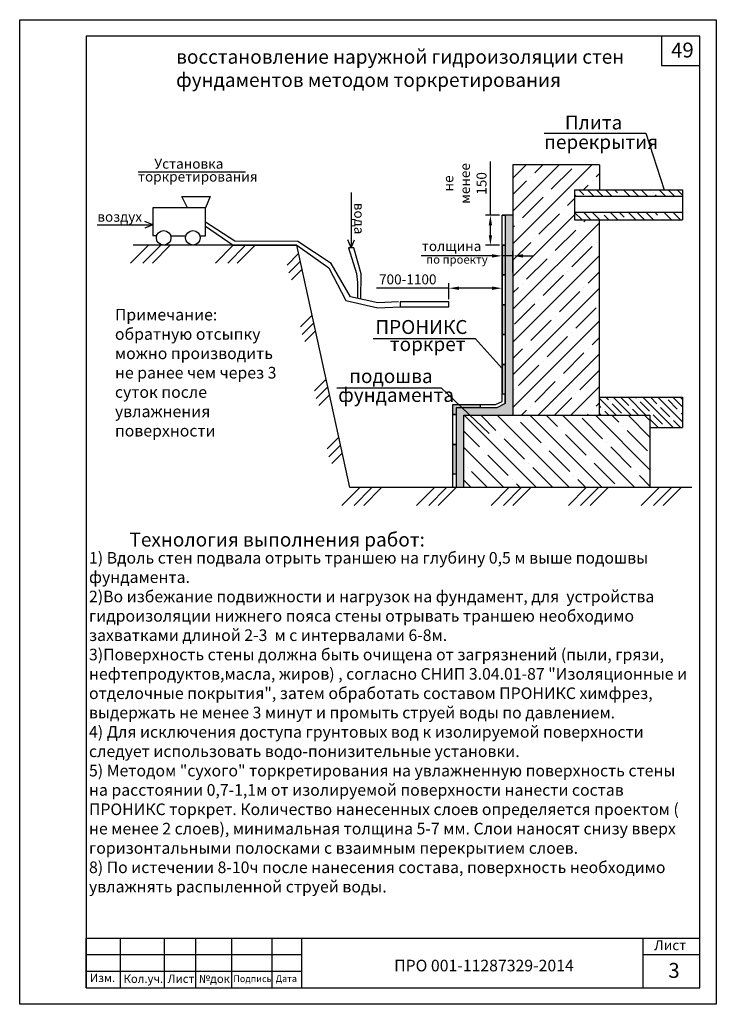
# Model space of a CAD drawing. Units: millimetres. Extents: x 349190 to 1092886, y -271530 to -9735.
# Drawn here: x 702370 to 723370, y -103990 to -74290 of the extents above; entities that cross this region are included whole.
import ezdxf

# ---------------------------------------------------------------- set-up
doc = ezdxf.new("R2010")
doc.units = ezdxf.units.MM
doc.styles.get("Standard").update_dxf_attribs({"font": 'arial.ttf'})
doc.styles.add('стиль2', font='times.ttf', dxfattribs={"height": 200})
doc.dimstyles.new('Копия(2) ISO-25', dxfattribs={"dimscale": 120, "dimtxt": 2.5, "dimasz": 2.5, "dimexe": 1.25, "dimexo": 0.625, "dimtad": 1, "dimtxsty": 'Standard', "dimcen": 2.5, "dimadec": 0, "dimazin": 0, "dimtfac": 1, "dimtmove": 0, "dimatfit": 3, "dimfxl": 1, "dimarcsym": 0})

# ---------------------------------------------------------------- blocks, each defined once
blk = doc.blocks.new('*D117')
at = {"color": 0, "lineweight": -2, "transparency": 16777216}
for p, q in [((716910, -81915), (716910, -81264)), ((717240, -81915), (717240, -81264)), ((716610, -81414), (714473, -81414)), ((717240, -81414), (716910, -81414)), ((717540, -81414), (717840, -81414))]:
    blk.add_line(p, q, dxfattribs=at)
at = {"color": 0, "transparency": 16777216}
for points in [[(716610, -81364), (716610, -81464), (716910, -81414)], [(717540, -81364), (717540, -81464), (717240, -81414)]]:
    blk.add_solid(points, dxfattribs=at)
at = {"layer": 'Defpoints', "color": 0, "transparency": 16777216}
for p in [(716910, -81414), (716910, -81990), (717240, -81990)]:
    blk.add_point(p, dxfattribs=at)
at = {"color": 0, "transparency": 16777216, "insert": (715391, -81158), "char_height": 300, "attachment_point": 5}
blk.add_mtext('толщина', dxfattribs=at)
blk = doc.blocks.new('*D118')
at = {"color": 0, "lineweight": -2, "transparency": 16777216}
for p, q in [((716560, -80190), (716560, -78567)), ((716835, -80190), (716410, -80190)), ((716560, -80790), (716560, -80490)), ((716835, -81090), (716410, -81090))]:
    blk.add_line(p, q, dxfattribs=at)
at = {"color": 0, "transparency": 16777216}
for points in [[(716510, -80490), (716610, -80490), (716560, -80190)], [(716510, -80790), (716610, -80790), (716560, -81090)]]:
    blk.add_solid(points, dxfattribs=at)
at = {"layer": 'Defpoints', "color": 0, "transparency": 16777216}
for p in [(716560, -80190), (716910, -80190), (716910, -81090)]:
    blk.add_point(p, dxfattribs=at)
at = {"color": 0, "transparency": 16777216, "insert": (715832, -79229), "char_height": 300, "attachment_point": 5, "rotation": 90}
blk.add_mtext('не \\Pменее\\P150', dxfattribs=at)
blk = doc.blocks.new('*D119')
at = {"color": 0, "lineweight": -2, "transparency": 16777216}
for p, q in [((715310, -82725), (715310, -82240)), ((716910, -82725), (716910, -82240)), ((715310, -82390), (713129, -82390)), ((716610, -82390), (715610, -82390))]:
    blk.add_line(p, q, dxfattribs=at)
at = {"color": 0, "transparency": 16777216}
for points in [[(715610, -82340), (715610, -82440), (715310, -82390)], [(716610, -82340), (716610, -82440), (716910, -82390)]]:
    blk.add_solid(points, dxfattribs=at)
at = {"layer": 'Defpoints', "color": 0, "transparency": 16777216}
for p in [(716910, -82390), (715310, -82800), (716910, -82800)]:
    blk.add_point(p, dxfattribs=at)
at = {"color": 0, "transparency": 16777216, "insert": (714069, -82162), "char_height": 300, "attachment_point": 5}
blk.add_mtext('700-1100', dxfattribs=at)

msp = doc.modelspace()

# ---------------------------------------------------------------- hatches: boundary and pattern name
h = msp.add_hatch()
h.set_pattern_fill('ANSI35', color=256, scale=110)
h.set_pattern_definition([(45, (718640, -83600), (-493.91, 493.91), []), (45, (719133.9, -83600), (-493.91, 493.91), [873.125, -174.625, 0, -174.625])])
h.paths.add_polyline_path([(719850, -80330), (719100, -80330), (719100, -79420), (719850, -79420), (719850, -78670), (717240, -78670), (717240, -86220), (719850, -86220)])
h = msp.add_hatch()
h.set_pattern_fill('ANSI35', color=256, scale=60, angle=90)
h.set_pattern_definition([(135, (720860, -80250), (-269.41, -269.41), []), (135, (720860, -79980.6), (-269.41, -269.41), [476.25, -95.25, 0, -95.25])])
h.paths.add_polyline_path([(722350, -80100), (719100, -80100), (719100, -80330), (722350, -80330)])
h.paths.add_polyline_path([(722350, -79420), (719100, -79420), (719100, -79610), (722350, -79610)])
h = msp.add_hatch()
h.set_pattern_fill('AR-SAND', color=256, scale=3)
h.paths.add_polyline_path([(717240, -80190), (717010, -80190), (717010, -81090), (717010, -81990), (717010, -82890), (717010, -83790), (717010, -84690), (717010, -85590), (717010, -85870), (716750, -86000), (716140, -86000), (715530, -86000), (715530, -88400), (715760, -88400), (715760, -86220), (717240, -86220)])
h = msp.add_hatch(color=250)
h.dxf.hatch_style = 1
h.paths.add_polyline_path([(717010, -81090), (716910, -81090), (716910, -81990), (717010, -81990)])
h = msp.add_hatch(color=250)
h.dxf.hatch_style = 1
h.paths.add_polyline_path([(717010, -82890), (716910, -82890), (716910, -83790), (717010, -83790)])
h = msp.add_hatch(color=250)
h.dxf.hatch_style = 1
h.paths.add_polyline_path([(717010, -84690), (716910, -84690), (716910, -85590), (717010, -85590)])
h = msp.add_hatch()
h.set_pattern_fill('ANSI35', color=256, scale=50, angle=90)
h.set_pattern_definition([(135, (-1670, 0), (-224.5064, -224.5064), []), (135, (-1670, 224.5), (-224.5064, -224.5064), [396.875, -79.375, 0, -79.375])])
h.paths.add_polyline_path([(722350, -85680), (719850, -85680), (719850, -86220), (721370, -86220), (721370, -86590), (722350, -86590)])
h = msp.add_hatch(color=250)
h.dxf.hatch_style = 1
h.paths.add_polyline_path([(716250, -85900), (715430, -85900), (715430, -86000), (715430, -86200), (715530, -86200), (715530, -86000), (716140, -86000), (716250, -86000)])
h = msp.add_hatch()
h.set_pattern_fill('ANSI35', color=256, scale=110, angle=90)
h.set_pattern_definition([(135, (-1670, 0), (-493.9141, -493.9141), []), (135, (-1670, 493.9), (-493.9141, -493.9141), [873.125, -174.625, 0, -174.625])])
h.paths.add_polyline_path([(721370, -86220), (715760, -86220), (715760, -88400), (721370, -88400)])
h = msp.add_hatch(color=250)
h.dxf.hatch_style = 1
h.paths.add_polyline_path([(715530, -87100), (715430, -87100), (715430, -88000), (715530, -88000)])

# ---------------------------------------------------------------- linework, layer by layer
for p, q in [((702370, -103990), (702370, -74290)), ((702370, -74290), (723370, -74290)), ((723370, -74290), (723370, -103990)), ((704370, -74790), (704370, -103490)), ((722870, -74790), (704370, -74790)), ((722870, -103490), (722870, -74790)), ((718180, -77710), (721250, -77710)), ((721250, -77710), (721800, -79420)), ((719850, -78670), (717240, -78670)), ((717240, -78670), (717240, -86220)), ((719850, -78670), (719850, -79420)), ((705937.31, -78880), (709180, -78880)), ((712360, -79499.582), (712360, -81170)), ((719100, -79420), (719100, -80330)), ((722350, -79420), (722350, -80330)), ((707970, -79970), (706380, -79970)), ((706380, -79970), (706380, -80810)), ((707970, -80810), (707970, -79970)), ((704709.582, -80479.33), (706380, -80479.33)), ((706380, -80479.33), (706140, -80380)), ((706380, -80479.33), (706140, -80578.66)), ((717240, -80190), (716910, -80190)), ((719100, -80330), (722350, -80330)), ((719850, -86220), (719850, -80330)), ((706498.3, -80810), (706380, -80810)), ((706921.7, -80810), (707378.3, -80810)), ((707801.7, -80810), (707970, -80810)), ((712360, -81170), (712260.67, -80930)), ((712360, -81170), (712459.33, -80930)), ((705710, -81630), (706250, -81090)), ((710725.378, -81090), (705790, -81090)), ((706080, -81630), (706620, -81090)), ((706370, -81630), (706910, -81090)), ((708270, -81630), (708810, -81090)), ((708640, -81630), (709180, -81090)), ((708930, -81630), (709470, -81090)), ((710428.121, -81690.724), (710779.722, -81339.123)), ((712320, -88400), (710725.378, -81090)), ((716910, -81090), (716910, -85590)), ((717010, -81090), (717010, -85870)), ((710480.053, -81928.792), (710831.655, -81577.19)), ((710565.053, -82133.792), (710883.587, -81815.257)), ((710833.681, -83549.878), (711185.283, -83198.277)), ((710885.614, -83787.946), (711237.215, -83436.344)), ((710970.614, -83992.946), (711289.148, -83674.412)), ((713030, -83910), (716100, -83910)), ((716100, -83910), (716910, -84810)), ((711255.37, -85482.966), (711606.971, -85131.364)), ((711307.303, -85721.033), (711658.904, -85369.432)), ((711930, -85390), (715080, -85390)), ((715080, -85390), (716520, -86770)), ((711392.303, -85926.033), (711710.837, -85607.499)), ((716710, -85900), (716910, -85810)), ((716910, -85810), (716910, -85590)), ((717010, -85870), (717010, -85590)), ((722350, -85680), (722350, -86590)), ((715430, -86000), (715430, -85900)), ((715430, -85900), (716710, -85900)), ((715430, -86400), (715430, -86000)), ((716140, -86000), (715530, -86000)), ((715530, -86000), (715530, -86000)), ((715530, -86000), (715530, -88400)), ((716750, -86000), (716140, -86000)), ((716250, -85900), (716250, -86000)), ((717010, -85870), (716750, -86000)), ((715530, -86200), (715430, -86200)), ((715430, -88400), (715430, -86400)), ((717240, -86220), (719850, -86220)), ((721370, -86590), (722350, -86590)), ((711638.236, -87238.084), (711989.837, -86886.482)), ((711690.169, -87476.151), (712041.77, -87124.55)), ((711775.169, -87681.151), (712093.703, -87362.617)), ((712080, -88940), (712620, -88400)), ((722630, -88400), (712320, -88400)), ((712450, -88940), (712990, -88400)), ((712740, -88940), (713280, -88400)), ((714330, -88940), (714870, -88400)), ((714700, -88940), (715240, -88400)), ((714990, -88940), (715530, -88400)), ((715760, -88400), (715260, -88400)), ((716580, -88940), (717120, -88400)), ((716950, -88940), (717490, -88400)), ((717240, -88940), (717780, -88400)), ((718910, -88940), (719450, -88400)), ((719280, -88940), (719820, -88400)), ((719570, -88940), (720110, -88400)), ((721110, -88940), (721650, -88400)), ((721480, -88940), (722020, -88400)), ((721770, -88940), (722310, -88400)), ((722870, -103490), (722870, -97990)), ((704370, -102490), (704370, -101990)), ((704370, -101990), (722870, -101990)), ((705396.742, -101990), (705396.742, -103490)), ((706726.742, -101990), (706726.742, -103490)), ((707666.742, -101990), (707666.742, -103490)), ((708756.742, -101990), (708756.742, -103490)), ((709966.742, -101990), (709966.742, -103490)), ((710870, -101990), (710870, -103490)), ((721156.742, -101990), (721156.742, -103490)), ((704370, -102490), (710870, -102490)), ((704370, -102990), (704370, -102490)), ((721156.742, -102490), (722870, -102490)), ((704370, -103490), (704370, -102990)), ((704370, -102990), (710870, -102990)), ((704370, -103490), (722870, -103490)), ((723370, -103990), (702370, -103990))]:
    msp.add_line(p, q)
for points in [[(722870, -74790), (721720, -74790), (721720, -75674.903), (722870, -75674.903)], [(716910, -80190), (717010, -80190), (717010, -81090), (716910, -81090)], [(716910, -81090), (717010, -81090), (717010, -81990), (716910, -81990)], [(716910, -81990), (717010, -81990), (717010, -82890), (716910, -82890)], [(715310, -82800), (713840, -82800), (713840, -82950), (715310, -82950)], [(716910, -82890), (717010, -82890), (717010, -83790), (716910, -83790)], [(716910, -83790), (717010, -83790), (717010, -84690), (716910, -84690)], [(716910, -84690), (717010, -84690), (717010, -85590), (716910, -85590)], [(715430, -86200), (715530, -86200), (715530, -87100), (715430, -87100)], [(715760, -86220), (721370, -86220), (721370, -88400), (715760, -88400)], [(715430, -87100), (715530, -87100), (715530, -88000), (715430, -88000)]]:
    msp.add_lwpolyline(points, close=True)
for points in [[(719100, -79420), (722350, -79420)], [(707430, -79970), (707260, -79620), (708110, -79620), (707970, -79970)], [(719100, -79610), (722350, -79610)], [(719100, -80100), (722350, -80100)], [(713790, -82800), (713170, -82830), (712340, -82650), (711760, -81640), (710750, -80980), (708860, -80970), (707970, -80400.606)], [(707970, -80520), (708810, -81090), (710725.378, -81090), (711690, -81770), (712200, -82760), (713170, -82980), (713840, -82950)], [(712657.248, -82718.801), (712660, -81960), (712440, -81170), (712280, -81170), (712520, -81950), (712550, -82220), (712558.403, -82697.364)], [(719850, -85680), (722350, -85680)]]:
    msp.add_lwpolyline(points)
for centre in [(706710, -80869.97), (707590, -80869.97)]:
    msp.add_circle(centre, 220.03)

# ---------------------------------------------------------------- texts
at = {"attachment_point": 1, "style": 'стиль2'}
for s, width, heights, insert, char_height in [('49', 6819.51649, [0], (722008.25, -74981.004), 450), ('восстановление наружной гидроизоляции стен фундаментов методом торкретирования', 14441.99526, [0], (707085.968, -75197.171), 420), ('Плита', 9183.90192, [0], (718805.649, -77181.215), 420), ('перекрытия', 9183.90192, [0], (718180.199, -77768.572), 420), ('Установка', 9183.90192, [0], (706429.582, -78484.398), 300), ('торкретирования', 9183.90192, [0], (705937.31, -78872.783), 300), ('воздух', 9183.90192, [0], (704709.582, -80083.728), 300), ('{\\fArial|b0|i0|c204|p34;по проекту}', 9183.90192, [0], (714624.141, -81398.334), 250), ('Примечание:\\Pобратную отсыпку можно производить не ранее чем через 3 суток после увлажнения поверхности', 5045.26668, [0], (705241.208, -83012.691), 350), ('ПРОНИКС', 9183.90192, [0], (713093.835, -83350.039), 420), ('торкрет', 9183.90192, [0], (713527.692, -83865.028), 420), ('подошва', 9183.90192, [0], (712303.835, -84830.039), 420), ('фундамента', 9183.90192, [0], (711971.498, -85399.235), 420), ('Технология выполнения работ:', 9053.99294, [0], (705680.038, -89760.858), 420), ('1) Вдоль стен подвала отрыть траншею на глубину 0,5 м выше подошвы фундамента.\\P2)Во избежание подвижности и нагрузок на фундамент, для  устройства гидроизоляции нижнего пояса стены отрывать траншею необходимо  захватками длиной 2-3  м с интервалами 6-8м.\\P3)Поверхность стены должна быть очищена от загрязнений (пыли, грязи, нефтепродуктов,масла, жиров) , согласно СНИП 3.04.01-87 "Изоляционные и отделочные покрытия", затем обработать составом ПРОНИКС химфрез, выдержать не менее 3 минут и промыть струей воды по давлением.\\P4) Для исключения доступа грунтовых вод к изолируемой поверхности следует использовать водо-понизительные установки.\\P5) Методом "сухого" торкретирования на увлажненную поверхность стены на расстоянии 0,7-1,1м от изолируемой поверхности нанести состав ПРОНИКС торкрет. Количество нанесенных слоев определяется проектом ( не менее 2 слоев), минимальная толщина 5-7 мм. Слои наносят снизу вверх горизонтальными полосками с взаимным перекрытием слоев.\\P8) По истечении 8-10ч после нанесения состава, поверхность необходимо увлажнять распыленной струей воды.\\P ', 18332.67625, [16339.088], (704458.994, -90347.44), 350), ('Лист', 6819.51649, [0], (721497.189, -102056.816), 300), ('  ПРО 001-11287329-2014', 11902.52429, [0], (713444.899, -102646.125), 350), ('3', 6819.51649, [0], (721924.749, -102742.896), 450), ('Изм.', 6819.51649, [0], (704486.483, -103067.47), 250), ('Кол.уч.', 6819.51649, [0], (705499.866, -103094.152), 250), ('Лист', 6819.51649, [0], (706829.866, -103094.152), 250), ('№док', 6819.51649, [0], (707769.866, -103094.152), 250), ('Подпись', 6819.51649, [0], (708809.208, -103119.453), 200), ('Дата', 6819.51649, [0], (710085.762, -103112.675), 200)]:
    msp.add_mtext_dynamic_manual_height_columns(s, width=width, gutter_width=1000, heights=heights, dxfattribs=dict(at, insert=insert, char_height=char_height))
at = {"insert": (712755.602, -79811.767), "char_height": 300, "attachment_point": 1, "rotation": 270, "style": 'стиль2'}
msp.add_mtext_dynamic_manual_height_columns('вода', width=9183.90192, gutter_width=1000, heights=[0], dxfattribs=at)

# ---------------------------------------------------------------- dimensions: what is measured, and where the dimension line sits
dim = msp.add_linear_dim(base=(716560, -80190), p1=(716910, -81090), p2=(716910, -80190), angle=90, text='не \\Pменее\\P150', dimstyle='Копия(2) ISO-25')
dim.commit()
dim.dimension.update_dxf_attribs({"geometry": '*D118', "text_midpoint": (715831.828, -79228.608)})
for base, p1, p2, text, picture, middle in [((716910, -81414.202), (717240, -81990), (716910, -81990), 'толщина', '*D117', (715391.276, -81414.202)), ((716910, -82390), (715310, -82800), (716910, -82800), '700-1100', '*D119', (714069.379, -82390))]:
    dim = msp.add_linear_dim(base=base, p1=p1, p2=p2, text=text, dimstyle='Копия(2) ISO-25')
    dim.commit()
    dim.dimension.update_dxf_attribs({"geometry": picture, "text_midpoint": middle, "dimtype": 160})

doc.saveas('drawing.dxf')
